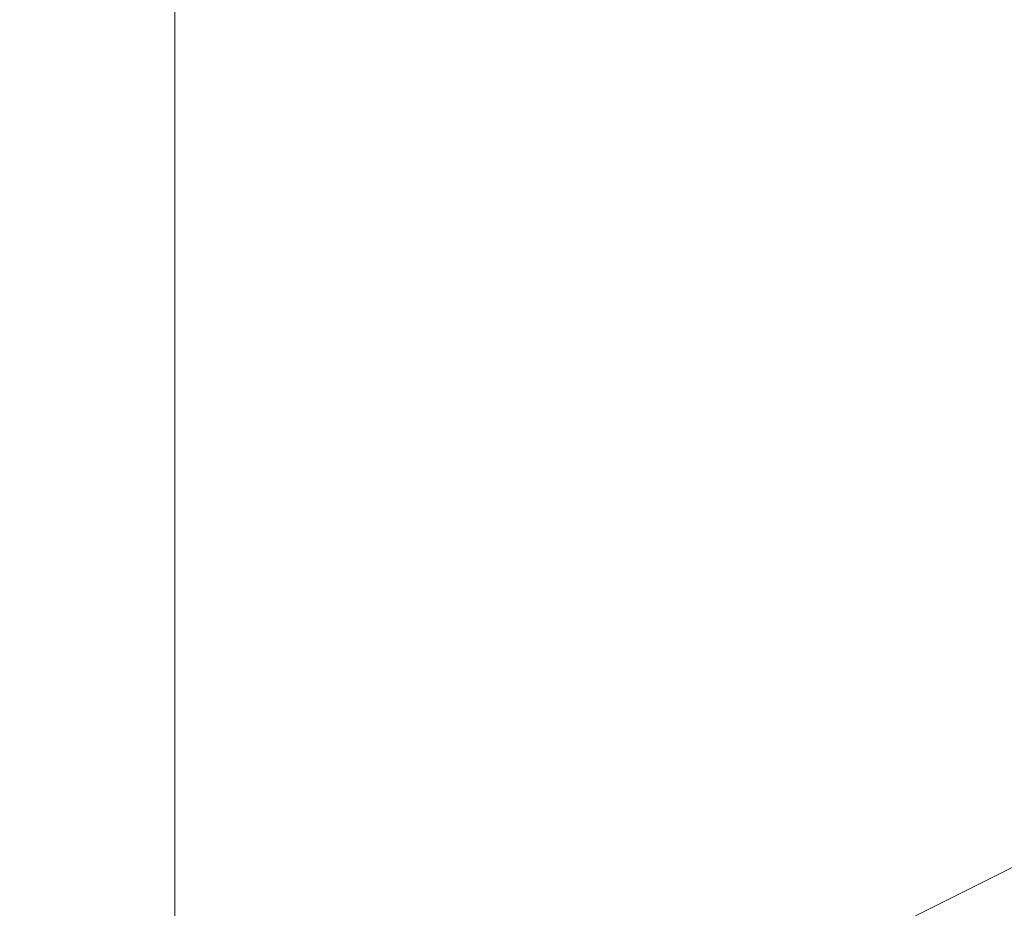
# Model space of a CAD drawing. Units: millimetres. Extents: x -18 to 4914, y -238 to 472.
# Drawn here: x 807 to 807, y 255 to 255 of the extents above; entities that cross this region are included whole.
import ezdxf

# ---------------------------------------------------------------- set-up
doc = ezdxf.new("R2010")
doc.units = ezdxf.units.MM
doc.layers.add('prop', color=250, linetype='Continuous', lineweight=9)

msp = doc.modelspace()

# ---------------------------------------------------------------- linework, layer by layer
at = {"layer": 'prop', "flags": 128}
for points in [[(807.335855, 254.603499), (807.04312, 254.896234), (806.750385, 255.188969), (807.04312, 255.774438), (807.335855, 255.774438), (807.921324, 255.774438), (808.214059, 255.188969), (807.921324, 254.896234), (807.335855, 254.603499)], [(807.335855, 255.774438), (807.04312, 255.774438), (806.750385, 255.188969), (807.04312, 254.896234), (807.335855, 254.603499), (807.921324, 254.896234), (808.214059, 255.188969), (807.921324, 255.774438), (807.335855, 255.774438)], [(807.335855, 254.603499), (807.04312, 254.896234), (806.750385, 255.188969), (807.04312, 255.774438), (807.335855, 255.774438), (807.921324, 255.774438), (808.214059, 255.188969), (807.921324, 254.896234), (807.335855, 254.603499)], [(807.335855, 255.774438), (807.04312, 255.774438), (806.750385, 255.188969), (807.04312, 254.896234), (807.335855, 254.603499), (807.921324, 254.896234), (808.214059, 255.188969), (807.921324, 255.774438), (807.335855, 255.774438)], [(807.335855, 254.603499), (807.04312, 254.896234), (806.750385, 255.188969), (807.04312, 255.774438), (807.335855, 255.774438), (807.921324, 255.774438), (808.214059, 255.188969), (807.921324, 254.896234), (807.335855, 254.603499)], [(807.335855, 255.774438), (807.04312, 255.774438), (806.750385, 255.188969), (807.04312, 254.896234), (807.335855, 254.603499), (807.921324, 254.896234), (808.214059, 255.188969), (807.921324, 255.774438), (807.335855, 255.774438)], [(807.335855, 254.603499), (807.04312, 254.896234), (806.750385, 255.188969), (807.04312, 255.774438), (807.335855, 255.774438), (807.921324, 255.774438), (808.214059, 255.188969), (807.921324, 254.896234), (807.335855, 254.603499)], [(807.335855, 255.774438), (807.04312, 255.774438), (806.750385, 255.188969), (807.04312, 254.896234), (807.335855, 254.603499), (807.921324, 254.896234), (808.214059, 255.188969), (807.921324, 255.774438), (807.335855, 255.774438)], [(807.335855, 254.603499), (807.04312, 254.896234), (806.750385, 255.188969), (807.04312, 255.774438), (807.335855, 255.774438), (807.921324, 255.774438), (808.214059, 255.188969), (807.921324, 254.896234), (807.335855, 254.603499)], [(807.335855, 254.603499), (807.04312, 254.896234), (806.750385, 255.188969), (807.04312, 255.774438), (807.335855, 255.774438), (807.921324, 255.774438), (808.214059, 255.188969), (807.921324, 254.896234), (807.335855, 254.603499)], [(807.335855, 255.774438), (807.04312, 255.774438), (806.750385, 255.188969), (807.04312, 254.896234), (807.335855, 254.603499), (807.921324, 254.896234), (808.214059, 255.188969), (807.921324, 255.774438), (807.335855, 255.774438)], [(807.335855, 255.774438), (807.04312, 255.774438), (806.750385, 255.188969), (807.04312, 254.896234), (807.335855, 254.603499), (807.921324, 254.896234), (808.214059, 255.188969), (807.921324, 255.774438), (807.335855, 255.774438)], [(807.335855, 254.603499), (807.04312, 254.896234), (806.750385, 255.188969), (807.04312, 255.774438), (807.335855, 255.774438), (807.921324, 255.774438), (808.214059, 255.188969), (807.921324, 254.896234), (807.335855, 254.603499)], [(807.335855, 254.603499), (807.04312, 254.896234), (806.750385, 255.188969), (807.04312, 255.774438), (807.335855, 255.774438), (807.921324, 255.774438), (808.214059, 255.188969), (807.921324, 254.896234), (807.335855, 254.603499)], [(807.335855, 255.774438), (807.04312, 255.774438), (806.750385, 255.188969), (807.04312, 254.896234), (807.335855, 254.603499), (807.921324, 254.896234), (808.214059, 255.188969), (807.921324, 255.774438), (807.335855, 255.774438)], [(807.335855, 255.774438), (807.04312, 255.774438), (806.750385, 255.188969), (807.04312, 254.896234), (807.335855, 254.603499), (807.921324, 254.896234), (808.214059, 255.188969), (807.921324, 255.774438), (807.335855, 255.774438)], [(807.335855, 254.603499), (807.04312, 254.896234), (806.750385, 255.188969), (807.04312, 255.774438), (807.335855, 255.774438), (807.921324, 255.774438), (808.214059, 255.188969), (807.921324, 254.896234), (807.335855, 254.603499)], [(807.335855, 254.603499), (807.04312, 254.896234), (806.750385, 255.188969), (807.04312, 255.774438), (807.335855, 255.774438), (807.921324, 255.774438), (808.214059, 255.188969), (807.921324, 254.896234), (807.335855, 254.603499)], [(807.335855, 255.774438), (807.04312, 255.774438), (806.750385, 255.188969), (807.04312, 254.896234), (807.335855, 254.603499), (807.921324, 254.896234), (808.214059, 255.188969), (807.921324, 255.774438), (807.335855, 255.774438)], [(807.335855, 255.774438), (807.04312, 255.774438), (806.750385, 255.188969), (807.04312, 254.896234), (807.335855, 254.603499), (807.921324, 254.896234), (808.214059, 255.188969), (807.921324, 255.774438), (807.335855, 255.774438)], [(807.335855, 254.603499), (807.04312, 254.896234), (806.750385, 255.188969), (807.04312, 255.774438), (807.335855, 255.774438), (807.921324, 255.774438), (808.214059, 255.188969), (807.921324, 254.896234), (807.335855, 254.603499)], [(807.335855, 254.603499), (807.04312, 254.896234), (806.750385, 255.188969), (807.04312, 255.774438), (807.335855, 255.774438), (807.921324, 255.774438), (808.214059, 255.188969), (807.921324, 254.896234), (807.335855, 254.603499)], [(807.335855, 255.774438), (807.04312, 255.774438), (806.750385, 255.188969), (807.04312, 254.896234), (807.335855, 254.603499), (807.921324, 254.896234), (808.214059, 255.188969), (807.921324, 255.774438), (807.335855, 255.774438)], [(807.335855, 255.774438), (807.04312, 255.774438), (806.750385, 255.188969), (807.04312, 254.896234), (807.335855, 254.603499), (807.921324, 254.896234), (808.214059, 255.188969), (807.921324, 255.774438), (807.335855, 255.774438)], [(807.335855, 254.603499), (807.04312, 254.896234), (806.750385, 255.188969), (807.04312, 255.774438), (807.335855, 255.774438), (807.921324, 255.774438), (808.214059, 255.188969), (807.921324, 254.896234), (807.335855, 254.603499)], [(807.335855, 255.774438), (807.04312, 255.774438), (806.750385, 255.188969), (807.04312, 254.896234), (807.335855, 254.603499), (807.921324, 254.896234), (808.214059, 255.188969), (807.921324, 255.774438), (807.335855, 255.774438)], [(807.335855, 254.603499), (807.04312, 254.896234), (806.750385, 255.188969), (807.04312, 255.774438), (807.335855, 255.774438), (807.921324, 255.774438), (808.214059, 255.188969), (807.921324, 254.896234), (807.335855, 254.603499)], [(807.335855, 255.774438), (807.04312, 255.774438), (806.750385, 255.188969), (807.04312, 254.896234), (807.335855, 254.603499), (807.921324, 254.896234), (808.214059, 255.188969), (807.921324, 255.774438), (807.335855, 255.774438)], [(807.335855, 254.603499), (807.04312, 254.896234), (806.750385, 255.188969), (807.04312, 255.774438), (807.335855, 255.774438), (807.921324, 255.774438), (808.214059, 255.188969), (807.921324, 254.896234), (807.335855, 254.603499)], [(807.335855, 255.774438), (807.04312, 255.774438), (806.750385, 255.188969), (807.04312, 254.896234), (807.335855, 254.603499), (807.921324, 254.896234), (808.214059, 255.188969), (807.921324, 255.774438), (807.335855, 255.774438)], [(807.335855, 254.603499), (807.04312, 254.896234), (806.750385, 255.188969), (807.04312, 255.774438), (807.335855, 255.774438), (807.921324, 255.774438), (808.214059, 255.188969), (807.921324, 254.896234), (807.335855, 254.603499)], [(807.335855, 255.774438), (807.04312, 255.774438), (806.750385, 255.188969), (807.04312, 254.896234), (807.335855, 254.603499), (807.921324, 254.896234), (808.214059, 255.188969), (807.921324, 255.774438), (807.335855, 255.774438)], [(807.335855, 254.603499), (807.04312, 254.896234), (806.750385, 255.188969), (807.04312, 255.774438), (807.335855, 255.774438), (807.921324, 255.774438), (808.214059, 255.188969), (807.921324, 254.896234), (807.335855, 254.603499)], [(807.335855, 255.774438), (807.04312, 255.774438), (806.750385, 255.188969), (807.04312, 254.896234), (807.335855, 254.603499), (807.921324, 254.896234), (808.214059, 255.188969), (807.921324, 255.774438), (807.335855, 255.774438)], [(807.335855, 254.603499), (807.04312, 254.896234), (806.750385, 255.188969), (807.04312, 255.774438), (807.335855, 255.774438), (807.921324, 255.774438), (808.214059, 255.188969), (807.921324, 254.896234), (807.335855, 254.603499)], [(807.335855, 255.774438), (807.04312, 255.774438), (806.750385, 255.188969), (807.04312, 254.896234), (807.335855, 254.603499), (807.921324, 254.896234), (808.214059, 255.188969), (807.921324, 255.774438), (807.335855, 255.774438)], [(807.335855, 254.603499), (807.04312, 254.896234), (806.750385, 255.188969), (807.04312, 255.774438), (807.335855, 255.774438), (807.921324, 255.774438), (808.214059, 255.188969), (807.921324, 254.896234), (807.335855, 254.603499)], [(807.335855, 255.774438), (807.04312, 255.774438), (806.750385, 255.188969), (807.04312, 254.896234), (807.335855, 254.603499), (807.921324, 254.896234), (808.214059, 255.188969), (807.921324, 255.774438), (807.335855, 255.774438)], [(807.335855, 254.603499), (807.04312, 254.896234), (806.750385, 255.188969), (807.04312, 255.774438), (807.335855, 255.774438), (807.921324, 255.774438), (808.214059, 255.188969), (807.921324, 254.896234), (807.335855, 254.603499)], [(807.335855, 255.774438), (807.04312, 255.774438), (806.750385, 255.188969), (807.04312, 254.896234), (807.335855, 254.603499), (807.921324, 254.896234), (808.214059, 255.188969), (807.921324, 255.774438), (807.335855, 255.774438)], [(807.335855, 254.603499), (807.04312, 254.896234), (806.750385, 255.188969), (807.04312, 255.774438), (807.335855, 255.774438), (807.921324, 255.774438), (808.214059, 255.188969), (807.921324, 254.896234), (807.335855, 254.603499)], [(807.335855, 255.774438), (807.04312, 255.774438), (806.750385, 255.188969), (807.04312, 254.896234), (807.335855, 254.603499), (807.921324, 254.896234), (808.214059, 255.188969), (807.921324, 255.774438), (807.335855, 255.774438)], [(807.335855, 254.603499), (807.04312, 254.896234), (806.750385, 255.188969), (807.04312, 255.774438), (807.335855, 255.774438), (807.921324, 255.774438), (808.214059, 255.188969), (807.921324, 254.896234), (807.335855, 254.603499)], [(807.335855, 255.774438), (807.04312, 255.774438), (806.750385, 255.188969), (807.04312, 254.896234), (807.335855, 254.603499), (807.921324, 254.896234), (808.214059, 255.188969), (807.921324, 255.774438), (807.335855, 255.774438)], [(807.335855, 254.603499), (807.04312, 254.896234), (806.750385, 255.188969), (807.04312, 255.774438), (807.335855, 255.774438), (807.921324, 255.774438), (808.214059, 255.188969), (807.921324, 254.896234), (807.335855, 254.603499)], [(807.335855, 255.774438), (807.04312, 255.774438), (806.750385, 255.188969), (807.04312, 254.896234), (807.335855, 254.603499), (807.921324, 254.896234), (808.214059, 255.188969), (807.921324, 255.774438), (807.335855, 255.774438)], [(807.335855, 254.603499), (807.04312, 254.896234), (806.750385, 255.188969), (807.04312, 255.774438), (807.335855, 255.774438), (807.921324, 255.774438), (808.214059, 255.188969), (807.921324, 254.896234), (807.335855, 254.603499)], [(807.335855, 255.774438), (807.04312, 255.774438), (806.750385, 255.188969), (807.04312, 254.896234), (807.335855, 254.603499), (807.921324, 254.896234), (808.214059, 255.188969), (807.921324, 255.774438), (807.335855, 255.774438)], [(807.335855, 254.603499), (807.04312, 254.896234), (806.750385, 255.188969), (807.04312, 255.774438), (807.335855, 255.774438), (807.921324, 255.774438), (808.214059, 255.188969), (807.921324, 254.896234), (807.335855, 254.603499)], [(807.335855, 254.603499), (807.04312, 254.896234), (806.750385, 255.188969), (807.04312, 255.774438), (807.335855, 255.774438), (807.921324, 255.774438), (808.214059, 255.188969), (807.921324, 254.896234), (807.335855, 254.603499)], [(807.335855, 255.774438), (807.04312, 255.774438), (806.750385, 255.188969), (807.04312, 254.896234), (807.335855, 254.603499), (807.921324, 254.896234), (808.214059, 255.188969), (807.921324, 255.774438), (807.335855, 255.774438)], [(807.335855, 255.774438), (807.04312, 255.774438), (806.750385, 255.188969), (807.04312, 254.896234), (807.335855, 254.603499), (807.921324, 254.896234), (808.214059, 255.188969), (807.921324, 255.774438), (807.335855, 255.774438)], [(807.335855, 254.603499), (807.04312, 254.896234), (806.750385, 255.188969), (807.04312, 255.774438), (807.335855, 255.774438), (807.921324, 255.774438), (808.214059, 255.188969), (807.921324, 254.896234), (807.335855, 254.603499)], [(807.335855, 254.603499), (807.04312, 254.896234), (806.750385, 255.188969), (807.04312, 255.774438), (807.335855, 255.774438), (807.921324, 255.774438), (808.214059, 255.188969), (807.921324, 254.896234), (807.335855, 254.603499)], [(807.335855, 255.774438), (807.04312, 255.774438), (806.750385, 255.188969), (807.04312, 254.896234), (807.335855, 254.603499), (807.921324, 254.896234), (808.214059, 255.188969), (807.921324, 255.774438), (807.335855, 255.774438)], [(807.335855, 255.774438), (807.04312, 255.774438), (806.750385, 255.188969), (807.04312, 254.896234), (807.335855, 254.603499), (807.921324, 254.896234), (808.214059, 255.188969), (807.921324, 255.774438), (807.335855, 255.774438)], [(807.335855, 254.603499), (807.04312, 254.896234), (806.750385, 255.188969), (807.04312, 255.774438), (807.335855, 255.774438), (807.921324, 255.774438), (808.214059, 255.188969), (807.921324, 254.896234), (807.335855, 254.603499)], [(807.335855, 254.603499), (807.04312, 254.896234), (806.750385, 255.188969), (807.04312, 255.774438), (807.335855, 255.774438), (807.921324, 255.774438), (808.214059, 255.188969), (807.921324, 254.896234), (807.335855, 254.603499)], [(807.335855, 255.774438), (807.04312, 255.774438), (806.750385, 255.188969), (807.04312, 254.896234), (807.335855, 254.603499), (807.921324, 254.896234), (808.214059, 255.188969), (807.921324, 255.774438), (807.335855, 255.774438)], [(807.335855, 255.774438), (807.04312, 255.774438), (806.750385, 255.188969), (807.04312, 254.896234), (807.335855, 254.603499), (807.921324, 254.896234), (808.214059, 255.188969), (807.921324, 255.774438), (807.335855, 255.774438)], [(807.335855, 254.603499), (807.04312, 254.896234), (806.750385, 255.188969), (807.04312, 255.774438), (807.335855, 255.774438), (807.921324, 255.774438), (808.214059, 255.188969), (807.921324, 254.896234), (807.335855, 254.603499)], [(807.335855, 254.603499), (807.04312, 254.896234), (806.750385, 255.188969), (807.04312, 255.774438), (807.335855, 255.774438), (807.921324, 255.774438), (808.214059, 255.188969), (807.921324, 254.896234), (807.335855, 254.603499)], [(807.335855, 255.774438), (807.04312, 255.774438), (806.750385, 255.188969), (807.04312, 254.896234), (807.335855, 254.603499), (807.921324, 254.896234), (808.214059, 255.188969), (807.921324, 255.774438), (807.335855, 255.774438)], [(807.335855, 255.774438), (807.04312, 255.774438), (806.750385, 255.188969), (807.04312, 254.896234), (807.335855, 254.603499), (807.921324, 254.896234), (808.214059, 255.188969), (807.921324, 255.774438), (807.335855, 255.774438)], [(807.335855, 254.603499), (807.04312, 254.896234), (806.750385, 255.188969), (807.04312, 255.774438), (807.335855, 255.774438), (807.921324, 255.774438), (808.214059, 255.188969), (807.921324, 254.896234), (807.335855, 254.603499)], [(807.335855, 255.774438), (807.04312, 255.774438), (806.750385, 255.188969), (807.04312, 254.896234), (807.335855, 254.603499), (807.921324, 254.896234), (808.214059, 255.188969), (807.921324, 255.774438), (807.335855, 255.774438)], [(807.335855, 254.603499), (807.04312, 254.896234), (806.750385, 255.188969), (807.04312, 255.774438), (807.335855, 255.774438), (807.921324, 255.774438), (808.214059, 255.188969), (807.921324, 254.896234), (807.335855, 254.603499)], [(807.335855, 255.774438), (807.04312, 255.774438), (806.750385, 255.188969), (807.04312, 254.896234), (807.335855, 254.603499), (807.921324, 254.896234), (808.214059, 255.188969), (807.921324, 255.774438), (807.335855, 255.774438)], [(807.335855, 254.603499), (807.04312, 254.896234), (806.750385, 255.188969), (807.04312, 255.774438), (807.335855, 255.774438), (807.921324, 255.774438), (808.214059, 255.188969), (807.921324, 254.896234), (807.335855, 254.603499)], [(807.335855, 255.774438), (807.04312, 255.774438), (806.750385, 255.188969), (807.04312, 254.896234), (807.335855, 254.603499), (807.921324, 254.896234), (808.214059, 255.188969), (807.921324, 255.774438), (807.335855, 255.774438)], [(807.335855, 254.603499), (807.04312, 254.896234), (806.750385, 255.188969), (807.04312, 255.774438), (807.335855, 255.774438), (807.921324, 255.774438), (808.214059, 255.188969), (807.921324, 254.896234), (807.335855, 254.603499)], [(807.335855, 255.774438), (807.04312, 255.774438), (806.750385, 255.188969), (807.04312, 254.896234), (807.335855, 254.603499), (807.921324, 254.896234), (808.214059, 255.188969), (807.921324, 255.774438), (807.335855, 255.774438)], [(807.335855, 254.603499), (807.04312, 254.896234), (806.750385, 255.188969), (807.04312, 255.774438), (807.335855, 255.774438), (807.921324, 255.774438), (808.214059, 255.188969), (807.921324, 254.896234), (807.335855, 254.603499)], [(807.335855, 255.774438), (807.04312, 255.774438), (806.750385, 255.188969), (807.04312, 254.896234), (807.335855, 254.603499), (807.921324, 254.896234), (808.214059, 255.188969), (807.921324, 255.774438), (807.335855, 255.774438)], [(807.335855, 254.603499), (807.04312, 254.896234), (806.750385, 255.188969), (807.04312, 255.774438), (807.335855, 255.774438), (807.921324, 255.774438), (808.214059, 255.188969), (807.921324, 254.896234), (807.335855, 254.603499)], [(807.335855, 255.774438), (807.04312, 255.774438), (806.750385, 255.188969), (807.04312, 254.896234), (807.335855, 254.603499), (807.921324, 254.896234), (808.214059, 255.188969), (807.921324, 255.774438), (807.335855, 255.774438)], [(807.335855, 254.603499), (807.04312, 254.896234), (806.750385, 255.188969), (807.04312, 255.774438), (807.335855, 255.774438), (807.921324, 255.774438), (808.214059, 255.188969), (807.921324, 254.896234), (807.335855, 254.603499)], [(807.335855, 255.774438), (807.04312, 255.774438), (806.750385, 255.188969), (807.04312, 254.896234), (807.335855, 254.603499), (807.921324, 254.896234), (808.214059, 255.188969), (807.921324, 255.774438), (807.335855, 255.774438)], [(807.335855, 254.603499), (807.04312, 254.896234), (806.750385, 255.188969), (807.04312, 255.774438), (807.335855, 255.774438), (807.921324, 255.774438), (808.214059, 255.188969), (807.921324, 254.896234), (807.335855, 254.603499)], [(807.335855, 255.774438), (807.04312, 255.774438), (806.750385, 255.188969), (807.04312, 254.896234), (807.335855, 254.603499), (807.921324, 254.896234), (808.214059, 255.188969), (807.921324, 255.774438), (807.335855, 255.774438)], [(807.335855, 251.383417), (807.335855, 255.774438)], [(807.335855, 255.774438), (807.335855, 254.896234), (807.335855, 251.968887), (807.335855, 249.334274), (807.335855, 248.163335), (807.335855, 249.334274), (807.335855, 251.968887), (807.335855, 254.896234)], [(807.335855, 251.383417), (807.335855, 255.774438)], [(807.335855, 255.774438), (807.335855, 254.896234), (807.335855, 251.968887), (807.335855, 249.334274), (807.335855, 248.163335), (807.335855, 249.334274), (807.335855, 251.968887), (807.335855, 254.896234)], [(807.335855, 251.383417), (807.335855, 255.774438)], [(807.335855, 255.774438), (807.335855, 254.896234), (807.335855, 251.968887), (807.335855, 249.334274), (807.335855, 248.163335), (807.335855, 249.334274), (807.335855, 251.968887), (807.335855, 254.896234)], [(807.335855, 251.383417), (807.335855, 255.774438)], [(807.335855, 255.774438), (807.335855, 254.896234), (807.335855, 251.968887), (807.335855, 249.334274), (807.335855, 248.163335), (807.335855, 249.334274), (807.335855, 251.968887), (807.335855, 254.896234)], [(807.335855, 255.774438), (807.335855, 254.896234), (807.335855, 251.968887), (807.335855, 249.334274), (807.335855, 248.163335), (807.335855, 249.334274), (807.335855, 251.968887), (807.335855, 254.896234)], [(807.335855, 255.774438), (807.335855, 254.896234), (807.335855, 251.968887), (807.335855, 249.334274), (807.335855, 248.163335), (807.335855, 249.334274), (807.335855, 251.968887), (807.335855, 254.896234)], [(807.335855, 255.774438), (807.335855, 254.896234), (807.335855, 251.968887), (807.335855, 249.334274), (807.335855, 248.163335), (807.335855, 249.334274), (807.335855, 251.968887), (807.335855, 254.896234)], [(807.335855, 251.383417), (807.335855, 255.774438)], [(807.335855, 255.774438), (807.335855, 254.896234), (807.335855, 251.968887), (807.335855, 249.334274), (807.335855, 248.163335), (807.335855, 249.334274), (807.335855, 251.968887), (807.335855, 254.896234)], [(807.335855, 255.774438), (807.335855, 254.896234), (807.335855, 251.968887), (807.335855, 249.334274), (807.335855, 248.163335), (807.335855, 249.334274), (807.335855, 251.968887), (807.335855, 254.896234)], [(807.335855, 251.383417), (807.335855, 255.774438)], [(807.335855, 255.774438), (807.335855, 254.896234), (807.335855, 251.968887), (807.335855, 249.334274), (807.335855, 248.163335), (807.335855, 249.334274), (807.335855, 251.968887), (807.335855, 254.896234)], [(807.335855, 251.383417), (807.335855, 255.774438)], [(807.335855, 255.774438), (807.335855, 254.896234), (807.335855, 251.968887), (807.335855, 249.334274), (807.335855, 248.163335), (807.335855, 249.334274), (807.335855, 251.968887), (807.335855, 254.896234)], [(807.335855, 251.383417), (807.335855, 255.774438)], [(807.335855, 255.774438), (807.335855, 254.896234), (807.335855, 251.968887), (807.335855, 249.334274), (807.335855, 248.163335), (807.335855, 249.334274), (807.335855, 251.968887), (807.335855, 254.896234)], [(807.335855, 251.383417), (807.335855, 255.774438)], [(807.335855, 255.774438), (807.335855, 254.896234), (807.335855, 251.968887), (807.335855, 249.334274), (807.335855, 248.163335), (807.335855, 249.334274), (807.335855, 251.968887), (807.335855, 254.896234)], [(807.335855, 251.383417), (807.335855, 255.774438)], [(807.335855, 255.774438), (807.335855, 254.896234), (807.335855, 251.968887), (807.335855, 249.334274), (807.335855, 248.163335), (807.335855, 249.334274), (807.335855, 251.968887), (807.335855, 254.896234)], [(807.335855, 251.383417), (807.335855, 255.774438)], [(807.335855, 255.774438), (807.335855, 254.896234), (807.335855, 251.968887), (807.335855, 249.334274), (807.335855, 248.163335), (807.335855, 249.334274), (807.335855, 251.968887), (807.335855, 254.896234)], [(807.335855, 251.383417), (807.335855, 255.774438)], [(807.335855, 255.774438), (807.335855, 254.896234), (807.335855, 251.968887), (807.335855, 249.334274), (807.335855, 248.163335), (807.335855, 249.334274), (807.335855, 251.968887), (807.335855, 254.896234)], [(807.335855, 251.383417), (807.335855, 255.774438)], [(807.335855, 255.774438), (807.335855, 254.896234), (807.335855, 251.968887), (807.335855, 249.334274), (807.335855, 248.163335), (807.335855, 249.334274), (807.335855, 251.968887), (807.335855, 254.896234)], [(807.335855, 251.383417), (807.335855, 255.774438)], [(807.335855, 255.774438), (807.335855, 254.896234), (807.335855, 251.968887), (807.335855, 249.334274), (807.335855, 248.163335), (807.335855, 249.334274), (807.335855, 251.968887), (807.335855, 254.896234)], [(807.335855, 251.383417), (807.335855, 255.774438)], [(807.335855, 255.774438), (807.335855, 254.896234), (807.335855, 251.968887), (807.335855, 249.334274), (807.335855, 248.163335), (807.335855, 249.334274), (807.335855, 251.968887), (807.335855, 254.896234)], [(807.335855, 255.774438), (807.335855, 254.896234), (807.335855, 251.968887), (807.335855, 249.334274), (807.335855, 248.163335), (807.335855, 249.334274), (807.335855, 251.968887), (807.335855, 254.896234)], [(807.335855, 255.774438), (807.335855, 254.896234), (807.335855, 251.968887), (807.335855, 249.334274), (807.335855, 248.163335), (807.335855, 249.334274), (807.335855, 251.968887), (807.335855, 254.896234)], [(807.335855, 255.774438), (807.335855, 254.896234), (807.335855, 251.968887), (807.335855, 249.334274), (807.335855, 248.163335), (807.335855, 249.334274), (807.335855, 251.968887), (807.335855, 254.896234)], [(807.335855, 251.383417), (807.335855, 255.774438)], [(807.335855, 255.774438), (807.335855, 254.896234), (807.335855, 251.968887), (807.335855, 249.334274), (807.335855, 248.163335), (807.335855, 249.334274), (807.335855, 251.968887), (807.335855, 254.896234)], [(807.335855, 255.774438), (807.335855, 254.896234), (807.335855, 251.968887), (807.335855, 249.334274), (807.335855, 248.163335), (807.335855, 249.334274), (807.335855, 251.968887), (807.335855, 254.896234)], [(807.335855, 251.383417), (807.335855, 255.774438)], [(807.335855, 255.774438), (807.335855, 254.896234), (807.335855, 251.968887), (807.335855, 249.334274), (807.335855, 248.163335), (807.335855, 249.334274), (807.335855, 251.968887), (807.335855, 254.896234)], [(807.335855, 251.383417), (807.335855, 255.774438)], [(807.335855, 255.774438), (807.335855, 254.896234), (807.335855, 251.968887), (807.335855, 249.334274), (807.335855, 248.163335), (807.335855, 249.334274), (807.335855, 251.968887), (807.335855, 254.896234)], [(807.335855, 251.383417), (807.335855, 255.774438)], [(807.335855, 255.774438), (807.335855, 254.896234), (807.335855, 251.968887), (807.335855, 249.334274), (807.335855, 248.163335), (807.335855, 249.334274), (807.335855, 251.968887), (807.335855, 254.896234)], [(807.335855, 251.383417), (807.335855, 255.774438)], [(807.335855, 255.774438), (807.335855, 254.896234), (807.335855, 251.968887), (807.335855, 249.334274), (807.335855, 248.163335), (807.335855, 249.334274), (807.335855, 251.968887), (807.335855, 254.896234)], [(807.335855, 251.383417), (807.335855, 255.774438)], [(807.335855, 255.774438), (807.335855, 254.896234), (807.335855, 251.968887), (807.335855, 249.334274), (807.335855, 248.163335), (807.335855, 249.334274), (807.335855, 251.968887), (807.335855, 254.896234)], [(807.335855, 251.383417), (807.335855, 255.774438)], [(807.335855, 255.774438), (807.335855, 254.896234), (807.335855, 251.968887), (807.335855, 249.334274), (807.335855, 248.163335), (807.335855, 249.334274), (807.335855, 251.968887), (807.335855, 254.896234)]]:
    msp.add_lwpolyline(points, close=True, dxfattribs=at)
for points in [[(807.921324, 254.896234), (807.335855, 254.603499), (807.04312, 254.896234), (806.750385, 255.188969), (807.04312, 255.774438), (807.335855, 255.774438), (807.921324, 255.774438)], [(807.921324, 254.896234), (807.335855, 254.603499), (807.04312, 254.896234), (806.750385, 255.188969), (807.04312, 255.774438), (807.335855, 255.774438), (807.921324, 255.774438)], [(807.921324, 254.896234), (807.335855, 254.603499), (807.04312, 254.896234), (806.750385, 255.188969), (807.04312, 255.774438), (807.335855, 255.774438), (807.921324, 255.774438)], [(807.921324, 254.896234), (807.335855, 254.603499), (807.04312, 254.896234), (806.750385, 255.188969), (807.04312, 255.774438), (807.335855, 255.774438), (807.921324, 255.774438)], [(807.921324, 254.896234), (807.335855, 254.603499), (807.04312, 254.896234), (806.750385, 255.188969), (807.04312, 255.774438), (807.335855, 255.774438), (807.921324, 255.774438)], [(807.921324, 254.896234), (807.335855, 254.603499), (807.335855, 254.603499), (807.04312, 254.896234), (806.750385, 255.188969), (807.04312, 255.774438), (807.335855, 255.774438), (807.921324, 255.774438)], [(807.921324, 255.774438), (807.335855, 255.774438), (807.04312, 255.774438), (806.750385, 255.188969), (807.04312, 254.896234), (807.335855, 254.603499), (807.921324, 254.896234)], [(807.921324, 255.774438), (807.335855, 255.774438), (807.04312, 255.774438), (806.750385, 255.188969), (807.04312, 254.896234), (807.335855, 254.603499), (807.921324, 254.896234)], [(807.921324, 255.774438), (807.335855, 255.774438), (807.04312, 255.774438), (806.750385, 255.188969), (807.04312, 254.896234), (807.335855, 254.603499), (807.921324, 254.896234)], [(807.921324, 255.774438), (807.335855, 255.774438), (807.04312, 255.774438), (806.750385, 255.188969), (807.04312, 254.896234), (807.335855, 254.603499), (807.921324, 254.896234)], [(807.921324, 255.774438), (807.335855, 255.774438), (807.04312, 255.774438), (806.750385, 255.188969), (807.04312, 254.896234), (807.335855, 254.603499), (807.921324, 254.896234)], [(807.921324, 255.774438), (807.335855, 255.774438), (807.335855, 255.774438), (807.04312, 255.774438), (806.750385, 255.188969), (807.04312, 254.896234), (807.335855, 254.603499), (807.921324, 254.896234)], [(807.921324, 254.896234), (807.335855, 254.603499), (807.04312, 254.896234), (806.750385, 255.188969), (807.04312, 255.774438), (807.335855, 255.774438), (807.921324, 255.774438)], [(807.921324, 254.896234), (807.335855, 254.603499), (807.04312, 254.896234), (806.750385, 255.188969), (807.04312, 255.774438), (807.335855, 255.774438), (807.921324, 255.774438)], [(807.921324, 254.896234), (807.335855, 254.603499), (807.04312, 254.896234), (806.750385, 255.188969), (807.04312, 255.774438), (807.335855, 255.774438), (807.921324, 255.774438)], [(807.921324, 254.896234), (807.335855, 254.603499), (807.04312, 254.896234), (806.750385, 255.188969), (807.04312, 255.774438), (807.335855, 255.774438), (807.921324, 255.774438)], [(807.921324, 254.896234), (807.335855, 254.603499), (807.04312, 254.896234), (806.750385, 255.188969), (807.04312, 255.774438), (807.335855, 255.774438), (807.921324, 255.774438)], [(807.921324, 254.896234), (807.335855, 254.603499), (807.335855, 254.603499), (807.04312, 254.896234), (806.750385, 255.188969), (807.04312, 255.774438), (807.335855, 255.774438), (807.921324, 255.774438)], [(807.921324, 255.774438), (807.335855, 255.774438), (807.04312, 255.774438), (806.750385, 255.188969), (807.04312, 254.896234), (807.335855, 254.603499), (807.921324, 254.896234)], [(807.921324, 255.774438), (807.335855, 255.774438), (807.04312, 255.774438), (806.750385, 255.188969), (807.04312, 254.896234), (807.335855, 254.603499), (807.921324, 254.896234)], [(807.921324, 255.774438), (807.335855, 255.774438), (807.04312, 255.774438), (806.750385, 255.188969), (807.04312, 254.896234), (807.335855, 254.603499), (807.921324, 254.896234)], [(807.921324, 255.774438), (807.335855, 255.774438), (807.04312, 255.774438), (806.750385, 255.188969), (807.04312, 254.896234), (807.335855, 254.603499), (807.921324, 254.896234)], [(807.921324, 255.774438), (807.335855, 255.774438), (807.04312, 255.774438), (806.750385, 255.188969), (807.04312, 254.896234), (807.335855, 254.603499), (807.921324, 254.896234)], [(807.921324, 255.774438), (807.335855, 255.774438), (807.335855, 255.774438), (807.04312, 255.774438), (806.750385, 255.188969), (807.04312, 254.896234), (807.335855, 254.603499), (807.921324, 254.896234)], [(807.921324, 254.896234), (807.335855, 254.603499), (807.04312, 254.896234), (806.750385, 255.188969), (807.04312, 255.774438), (807.335855, 255.774438), (807.921324, 255.774438)], [(807.921324, 254.896234), (807.335855, 254.603499), (807.04312, 254.896234), (806.750385, 255.188969), (807.04312, 255.774438), (807.335855, 255.774438), (807.921324, 255.774438)], [(807.921324, 254.896234), (807.335855, 254.603499), (807.04312, 254.896234), (806.750385, 255.188969), (807.04312, 255.774438), (807.335855, 255.774438), (807.921324, 255.774438)], [(807.921324, 254.896234), (807.335855, 254.603499), (807.04312, 254.896234), (806.750385, 255.188969), (807.04312, 255.774438), (807.335855, 255.774438), (807.921324, 255.774438)], [(807.921324, 254.896234), (807.335855, 254.603499), (807.04312, 254.896234), (806.750385, 255.188969), (807.04312, 255.774438), (807.335855, 255.774438), (807.921324, 255.774438)], [(807.921324, 254.896234), (807.335855, 254.603499), (807.335855, 254.603499), (807.04312, 254.896234), (806.750385, 255.188969), (807.04312, 255.774438), (807.335855, 255.774438), (807.921324, 255.774438)], [(807.921324, 255.774438), (807.335855, 255.774438), (807.04312, 255.774438), (806.750385, 255.188969), (807.04312, 254.896234), (807.335855, 254.603499), (807.921324, 254.896234)], [(807.921324, 255.774438), (807.335855, 255.774438), (807.04312, 255.774438), (806.750385, 255.188969), (807.04312, 254.896234), (807.335855, 254.603499), (807.921324, 254.896234)], [(807.921324, 255.774438), (807.335855, 255.774438), (807.04312, 255.774438), (806.750385, 255.188969), (807.04312, 254.896234), (807.335855, 254.603499), (807.921324, 254.896234)], [(807.921324, 255.774438), (807.335855, 255.774438), (807.04312, 255.774438), (806.750385, 255.188969), (807.04312, 254.896234), (807.335855, 254.603499), (807.921324, 254.896234)], [(807.921324, 255.774438), (807.335855, 255.774438), (807.04312, 255.774438), (806.750385, 255.188969), (807.04312, 254.896234), (807.335855, 254.603499), (807.921324, 254.896234)], [(807.921324, 255.774438), (807.335855, 255.774438), (807.335855, 255.774438), (807.04312, 255.774438), (806.750385, 255.188969), (807.04312, 254.896234), (807.335855, 254.603499), (807.921324, 254.896234)], [(807.921324, 254.896234), (807.335855, 254.603499), (807.04312, 254.896234), (806.750385, 255.188969), (807.04312, 255.774438), (807.335855, 255.774438), (807.921324, 255.774438)], [(807.921324, 254.896234), (807.335855, 254.603499), (807.04312, 254.896234), (806.750385, 255.188969), (807.04312, 255.774438), (807.335855, 255.774438), (807.921324, 255.774438)], [(807.921324, 254.896234), (807.335855, 254.603499), (807.04312, 254.896234), (806.750385, 255.188969), (807.04312, 255.774438), (807.335855, 255.774438), (807.921324, 255.774438)], [(807.921324, 254.896234), (807.335855, 254.603499), (807.04312, 254.896234), (806.750385, 255.188969), (807.04312, 255.774438), (807.335855, 255.774438), (807.921324, 255.774438)], [(807.921324, 254.896234), (807.335855, 254.603499), (807.04312, 254.896234), (806.750385, 255.188969), (807.04312, 255.774438), (807.335855, 255.774438), (807.921324, 255.774438)], [(807.921324, 254.896234), (807.335855, 254.603499), (807.335855, 254.603499), (807.04312, 254.896234), (806.750385, 255.188969), (807.04312, 255.774438), (807.335855, 255.774438), (807.921324, 255.774438)], [(807.921324, 255.774438), (807.335855, 255.774438), (807.04312, 255.774438), (806.750385, 255.188969), (807.04312, 254.896234), (807.335855, 254.603499), (807.921324, 254.896234)], [(807.921324, 255.774438), (807.335855, 255.774438), (807.04312, 255.774438), (806.750385, 255.188969), (807.04312, 254.896234), (807.335855, 254.603499), (807.921324, 254.896234)], [(807.921324, 255.774438), (807.335855, 255.774438), (807.04312, 255.774438), (806.750385, 255.188969), (807.04312, 254.896234), (807.335855, 254.603499), (807.921324, 254.896234)], [(807.921324, 255.774438), (807.335855, 255.774438), (807.04312, 255.774438), (806.750385, 255.188969), (807.04312, 254.896234), (807.335855, 254.603499), (807.921324, 254.896234)], [(807.921324, 255.774438), (807.335855, 255.774438), (807.04312, 255.774438), (806.750385, 255.188969), (807.04312, 254.896234), (807.335855, 254.603499), (807.921324, 254.896234)], [(807.921324, 255.774438), (807.335855, 255.774438), (807.335855, 255.774438), (807.04312, 255.774438), (806.750385, 255.188969), (807.04312, 254.896234), (807.335855, 254.603499), (807.921324, 254.896234)], [(807.921324, 254.896234), (807.335855, 254.603499), (807.04312, 254.896234), (806.750385, 255.188969), (807.04312, 255.774438), (807.335855, 255.774438), (807.921324, 255.774438)], [(807.921324, 254.896234), (807.335855, 254.603499), (807.04312, 254.896234), (806.750385, 255.188969), (807.04312, 255.774438), (807.335855, 255.774438), (807.921324, 255.774438)], [(807.921324, 254.896234), (807.335855, 254.603499), (807.04312, 254.896234), (806.750385, 255.188969), (807.04312, 255.774438), (807.335855, 255.774438), (807.921324, 255.774438)], [(807.921324, 254.896234), (807.335855, 254.603499), (807.04312, 254.896234), (806.750385, 255.188969), (807.04312, 255.774438), (807.335855, 255.774438), (807.921324, 255.774438)], [(807.921324, 254.896234), (807.335855, 254.603499), (807.04312, 254.896234), (806.750385, 255.188969), (807.04312, 255.774438), (807.335855, 255.774438), (807.921324, 255.774438)], [(807.921324, 254.896234), (807.335855, 254.603499), (807.335855, 254.603499), (807.04312, 254.896234), (806.750385, 255.188969), (807.04312, 255.774438), (807.335855, 255.774438), (807.921324, 255.774438)], [(807.921324, 255.774438), (807.335855, 255.774438), (807.04312, 255.774438), (806.750385, 255.188969), (807.04312, 254.896234), (807.335855, 254.603499), (807.921324, 254.896234)], [(807.921324, 255.774438), (807.335855, 255.774438), (807.04312, 255.774438), (806.750385, 255.188969), (807.04312, 254.896234), (807.335855, 254.603499), (807.921324, 254.896234)], [(807.921324, 255.774438), (807.335855, 255.774438), (807.04312, 255.774438), (806.750385, 255.188969), (807.04312, 254.896234), (807.335855, 254.603499), (807.921324, 254.896234)], [(807.921324, 255.774438), (807.335855, 255.774438), (807.04312, 255.774438), (806.750385, 255.188969), (807.04312, 254.896234), (807.335855, 254.603499), (807.921324, 254.896234)], [(807.921324, 255.774438), (807.335855, 255.774438), (807.04312, 255.774438), (806.750385, 255.188969), (807.04312, 254.896234), (807.335855, 254.603499), (807.921324, 254.896234)], [(807.921324, 255.774438), (807.335855, 255.774438), (807.335855, 255.774438), (807.04312, 255.774438), (806.750385, 255.188969), (807.04312, 254.896234), (807.335855, 254.603499), (807.921324, 254.896234)], [(807.921324, 254.896234), (807.335855, 254.603499), (807.04312, 254.896234), (806.750385, 255.188969), (807.04312, 255.774438), (807.335855, 255.774438), (807.921324, 255.774438)], [(807.921324, 254.896234), (807.335855, 254.603499), (807.04312, 254.896234), (806.750385, 255.188969), (807.04312, 255.774438), (807.335855, 255.774438), (807.921324, 255.774438)], [(807.921324, 254.896234), (807.335855, 254.603499), (807.04312, 254.896234), (806.750385, 255.188969), (807.04312, 255.774438), (807.335855, 255.774438), (807.921324, 255.774438)], [(807.921324, 254.896234), (807.335855, 254.603499), (807.04312, 254.896234), (806.750385, 255.188969), (807.04312, 255.774438), (807.335855, 255.774438), (807.921324, 255.774438)], [(807.921324, 254.896234), (807.335855, 254.603499), (807.04312, 254.896234), (806.750385, 255.188969), (807.04312, 255.774438), (807.335855, 255.774438), (807.921324, 255.774438)], [(807.921324, 254.896234), (807.335855, 254.603499), (807.335855, 254.603499), (807.04312, 254.896234), (806.750385, 255.188969), (807.04312, 255.774438), (807.335855, 255.774438), (807.921324, 255.774438)], [(807.921324, 255.774438), (807.335855, 255.774438), (807.04312, 255.774438), (806.750385, 255.188969), (807.04312, 254.896234), (807.335855, 254.603499), (807.921324, 254.896234)], [(807.921324, 255.774438), (807.335855, 255.774438), (807.04312, 255.774438), (806.750385, 255.188969), (807.04312, 254.896234), (807.335855, 254.603499), (807.921324, 254.896234)], [(807.921324, 255.774438), (807.335855, 255.774438), (807.04312, 255.774438), (806.750385, 255.188969), (807.04312, 254.896234), (807.335855, 254.603499), (807.921324, 254.896234)], [(807.921324, 255.774438), (807.335855, 255.774438), (807.04312, 255.774438), (806.750385, 255.188969), (807.04312, 254.896234), (807.335855, 254.603499), (807.921324, 254.896234)], [(807.921324, 255.774438), (807.335855, 255.774438), (807.04312, 255.774438), (806.750385, 255.188969), (807.04312, 254.896234), (807.335855, 254.603499), (807.921324, 254.896234)], [(807.921324, 255.774438), (807.335855, 255.774438), (807.335855, 255.774438), (807.04312, 255.774438), (806.750385, 255.188969), (807.04312, 254.896234), (807.335855, 254.603499), (807.921324, 254.896234)], [(807.921324, 254.896234), (807.335855, 254.603499), (807.04312, 254.896234), (806.750385, 255.188969), (807.04312, 255.774438), (807.335855, 255.774438), (807.921324, 255.774438)], [(807.921324, 254.896234), (807.335855, 254.603499), (807.04312, 254.896234), (806.750385, 255.188969), (807.04312, 255.774438), (807.335855, 255.774438), (807.921324, 255.774438)], [(807.921324, 254.896234), (807.335855, 254.603499), (807.04312, 254.896234), (806.750385, 255.188969), (807.04312, 255.774438), (807.335855, 255.774438), (807.921324, 255.774438)], [(807.921324, 254.896234), (807.335855, 254.603499), (807.04312, 254.896234), (806.750385, 255.188969), (807.04312, 255.774438), (807.335855, 255.774438), (807.921324, 255.774438)], [(807.921324, 254.896234), (807.335855, 254.603499), (807.04312, 254.896234), (806.750385, 255.188969), (807.04312, 255.774438), (807.335855, 255.774438), (807.921324, 255.774438)], [(807.921324, 254.896234), (807.335855, 254.603499), (807.335855, 254.603499), (807.04312, 254.896234), (806.750385, 255.188969), (807.04312, 255.774438), (807.335855, 255.774438), (807.921324, 255.774438)], [(807.921324, 255.774438), (807.335855, 255.774438), (807.04312, 255.774438), (806.750385, 255.188969), (807.04312, 254.896234), (807.335855, 254.603499), (807.921324, 254.896234)], [(807.921324, 255.774438), (807.335855, 255.774438), (807.04312, 255.774438), (806.750385, 255.188969), (807.04312, 254.896234), (807.335855, 254.603499), (807.921324, 254.896234)], [(807.921324, 255.774438), (807.335855, 255.774438), (807.04312, 255.774438), (806.750385, 255.188969), (807.04312, 254.896234), (807.335855, 254.603499), (807.921324, 254.896234)], [(807.921324, 255.774438), (807.335855, 255.774438), (807.04312, 255.774438), (806.750385, 255.188969), (807.04312, 254.896234), (807.335855, 254.603499), (807.921324, 254.896234)], [(807.921324, 255.774438), (807.335855, 255.774438), (807.04312, 255.774438), (806.750385, 255.188969), (807.04312, 254.896234), (807.335855, 254.603499), (807.921324, 254.896234)], [(807.921324, 255.774438), (807.335855, 255.774438), (807.335855, 255.774438), (807.04312, 255.774438), (806.750385, 255.188969), (807.04312, 254.896234), (807.335855, 254.603499), (807.921324, 254.896234)], [(807.921324, 254.896234), (807.335855, 254.603499), (807.04312, 254.896234), (806.750385, 255.188969), (807.04312, 255.774438), (807.335855, 255.774438), (807.921324, 255.774438)], [(807.921324, 254.896234), (807.335855, 254.603499), (807.04312, 254.896234), (806.750385, 255.188969), (807.04312, 255.774438), (807.335855, 255.774438), (807.921324, 255.774438)], [(807.921324, 254.896234), (807.335855, 254.603499), (807.04312, 254.896234), (806.750385, 255.188969), (807.04312, 255.774438), (807.335855, 255.774438), (807.921324, 255.774438)], [(807.921324, 254.896234), (807.335855, 254.603499), (807.04312, 254.896234), (806.750385, 255.188969), (807.04312, 255.774438), (807.335855, 255.774438), (807.921324, 255.774438)], [(807.921324, 254.896234), (807.335855, 254.603499), (807.04312, 254.896234), (806.750385, 255.188969), (807.04312, 255.774438), (807.335855, 255.774438), (807.921324, 255.774438)], [(807.921324, 254.896234), (807.335855, 254.603499), (807.335855, 254.603499), (807.04312, 254.896234), (806.750385, 255.188969), (807.04312, 255.774438), (807.335855, 255.774438), (807.921324, 255.774438)], [(807.921324, 255.774438), (807.335855, 255.774438), (807.04312, 255.774438), (806.750385, 255.188969), (807.04312, 254.896234), (807.335855, 254.603499), (807.921324, 254.896234)], [(807.921324, 255.774438), (807.335855, 255.774438), (807.04312, 255.774438), (806.750385, 255.188969), (807.04312, 254.896234), (807.335855, 254.603499), (807.921324, 254.896234)], [(807.921324, 255.774438), (807.335855, 255.774438), (807.04312, 255.774438), (806.750385, 255.188969), (807.04312, 254.896234), (807.335855, 254.603499), (807.921324, 254.896234)], [(807.921324, 255.774438), (807.335855, 255.774438), (807.04312, 255.774438), (806.750385, 255.188969), (807.04312, 254.896234), (807.335855, 254.603499), (807.921324, 254.896234)], [(807.921324, 255.774438), (807.335855, 255.774438), (807.04312, 255.774438), (806.750385, 255.188969), (807.04312, 254.896234), (807.335855, 254.603499), (807.921324, 254.896234)], [(807.921324, 255.774438), (807.335855, 255.774438), (807.335855, 255.774438), (807.04312, 255.774438), (806.750385, 255.188969), (807.04312, 254.896234), (807.335855, 254.603499), (807.921324, 254.896234)], [(807.335855, 248.163335), (807.335855, 249.334274), (807.335855, 251.968887), (807.335855, 254.896234), (807.335855, 255.774438)], [(807.335855, 248.163335), (807.335855, 249.334274), (807.335855, 251.968887), (807.335855, 254.896234), (807.335855, 255.774438)], [(807.335855, 255.774438), (807.335855, 251.383417), (807.335855, 251.676152), (807.335855, 251.968887), (807.335855, 252.554356)], [(807.335855, 255.774438), (807.335855, 251.383417)], [(807.335855, 248.163335), (807.335855, 249.334274), (807.335855, 251.968887), (807.335855, 254.896234), (807.335855, 255.774438)], [(807.335855, 248.163335), (807.335855, 249.334274), (807.335855, 251.968887), (807.335855, 254.896234), (807.335855, 255.774438)], [(807.335855, 255.774438), (807.335855, 251.383417), (807.335855, 251.676152), (807.335855, 251.968887), (807.335855, 252.554356)], [(807.335855, 255.774438), (807.335855, 251.383417)]]:
    msp.add_lwpolyline(points, dxfattribs=at)

doc.saveas('drawing.dxf')
